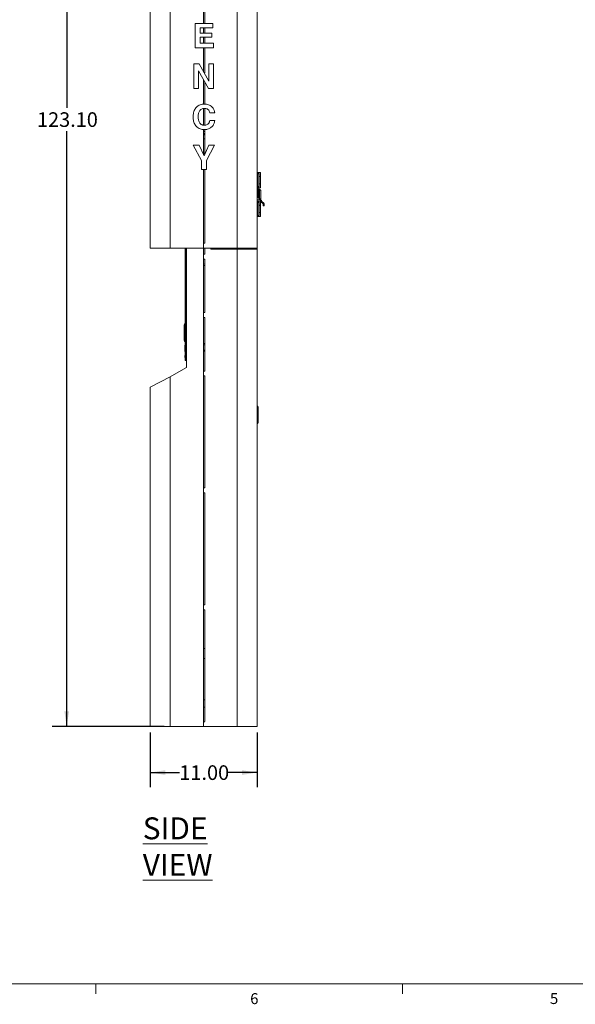
# Model space of a CAD drawing. Units: inches. Extents: x 0.3 to 21.8, y 0.2 to 16.9.
# Drawn here: x 5.1 to 9.9, y 0.2 to 8.7 of the extents above; entities that cross this region are included whole.
import ezdxf

# ---------------------------------------------------------------- set-up
doc = ezdxf.new("R2010")
doc.units = ezdxf.units.IN
doc.header["$MEASUREMENT"] = 0
doc.layers.add('DIM', color=7, linetype='Continuous')
doc.styles.add('SLDTEXTSTYLE0', font='TXT', dxfattribs={"width": 0.75})
doc.styles.add('SLDTEXTSTYLE1', font='TXT', dxfattribs={"width": 0.7})
doc.dimstyles.new('SLDDIMSTYLE2', dxfattribs={"dimtxt": 0.125, "dimasz": 0.13, "dimexe": 0, "dimexo": 0.0625, "dimgap": 0.03125, "dimtad": 0, "dimtih": 1, "dimtoh": 1, "dimlfac": 12, "dimrnd": 1e-09, "dimzin": 4, "dimdsep": 46, "dimtxsty": 'SLDTEXTSTYLE0', "dimsah": 1, "dimcen": 0.09, "dimadec": 0, "dimazin": 1, "dimtfac": 1, "dimtofl": 0, "dimtmove": 0, "dimatfit": 3, "dimfxl": 0, "dimfrac": 2, "dimtolj": 1, "dimtzin": 12, "dimarcsym": 0})

# ---------------------------------------------------------------- blocks, each defined once
blk = doc.blocks.new('_D_10')
at = {"layer": 'DIM', "color": 137}
for p, q in [((6.1813, 12.8707), (5.3983, 12.8707)), ((5.5233, 12.8707), (5.5233, 7.9065)), ((5.5233, 2.6128), (5.5233, 7.7081)), ((6.3584, 2.6128), (5.3983, 2.6128))]:
    blk.add_line(p, q, dxfattribs=at)
for points in [[(5.5233, 12.8707), (5.5033, 12.7407), (5.5433, 12.7407)], [(5.5233, 2.6128), (5.5433, 2.7428), (5.5033, 2.7428)]]:
    blk.add_solid(points, dxfattribs=at)
at = {"layer": 'DIM', "color": 137, "insert": (5.2693, 7.8692), "char_height": 0.125, "attachment_point": 1, "style": 'SLDTEXTSTYLE0'}
blk.add_mtext('123.10', dxfattribs=at)
blk = doc.blocks.new('_D_11')
at = {"layer": 'DIM', "color": 137}
for p, q in [((6.2366, 2.5628), (6.2366, 2.0941)), ((7.1532, 2.5628), (7.1532, 2.0941)), ((6.2366, 2.2191), (6.4871, 2.2191)), ((7.1532, 2.2191), (6.9027, 2.2191))]:
    blk.add_line(p, q, dxfattribs=at)
for points in [[(6.2366, 2.2191), (6.3666, 2.1991), (6.3666, 2.2391)], [(7.1532, 2.2191), (7.0232, 2.2391), (7.0232, 2.1991)]]:
    blk.add_solid(points, dxfattribs=at)
at = {"layer": 'DIM', "color": 137, "insert": (6.4871, 2.281), "char_height": 0.125, "attachment_point": 1, "style": 'SLDTEXTSTYLE0'}
blk.add_mtext('11.00', dxfattribs=at)

msp = doc.modelspace()

# ---------------------------------------------------------------- linework, layer by layer
at = {"color": 7, "linetype": 'Continuous', "lineweight": 15}
for p, q in [((6.23656, 12.0399), (6.23656, 6.70657)), ((6.40839, 12.0399), (6.40839, 6.70657)), ((6.98139, 12.0399), (6.98139, 6.70657)), ((7.15322, 12.0399), (7.15322, 6.70657)), ((6.69489, 8.76443), (6.69489, 8.63027)), ((6.70489, 8.76527), (6.70489, 8.63027)), ((6.23614, 8.63027), (6.23656, 8.63027)), ((6.23614, 8.63027), (6.23614, 8.59287)), ((6.62144, 8.42193), (6.62144, 8.63027)), ((6.62144, 8.63027), (6.77368, 8.63027)), ((6.77368, 8.63027), (6.77368, 8.59287)), ((6.23614, 8.59287), (6.23656, 8.59287)), ((6.23614, 8.59287), (6.23614, 8.54747)), ((6.23614, 8.54747), (6.23656, 8.54747)), ((6.23614, 8.54747), (6.23614, 8.51274)), ((6.23614, 8.51274), (6.23656, 8.51274)), ((6.23614, 8.51274), (6.23614, 8.45933)), ((6.77368, 8.59287), (6.66418, 8.59287)), ((6.66418, 8.59287), (6.66418, 8.54747)), ((6.66418, 8.54747), (6.76567, 8.54747)), ((6.76567, 8.51274), (6.66418, 8.51274)), ((6.66418, 8.51274), (6.66418, 8.45933)), ((6.69489, 8.59287), (6.69489, 8.54747)), ((6.69489, 8.51274), (6.69489, 8.45933)), ((6.70489, 8.59287), (6.70489, 8.54747)), ((6.70489, 8.51274), (6.70489, 8.45933)), ((6.76567, 8.54747), (6.76567, 8.51274)), ((7.15364, 8.58221), (7.15322, 8.58221)), ((6.23614, 8.45933), (6.23656, 8.45933)), ((6.23614, 8.45933), (6.23614, 8.42193)), ((6.66418, 8.45933), (6.77903, 8.45933)), ((6.77903, 8.45933), (6.77903, 8.42193)), ((7.15364, 8.47383), (7.15322, 8.47383)), ((6.23614, 8.42193), (6.23656, 8.42193)), ((6.77903, 8.42193), (6.62144, 8.42193)), ((6.69489, 8.42193), (6.69489, 8.2138)), ((6.70489, 8.42193), (6.70489, 8.2074)), ((6.23614, 8.28243), (6.23614, 8.0741)), ((6.23614, 8.28243), (6.23656, 8.28243)), ((6.61076, 8.0741), (6.61076, 8.28243)), ((6.61076, 8.28243), (6.65575, 8.28243)), ((6.65575, 8.28243), (6.73896, 8.13653)), ((6.73896, 8.13653), (6.73896, 8.28243)), ((6.73896, 8.28243), (6.77903, 8.28243)), ((6.77903, 8.28243), (6.77903, 8.0741)), ((7.15364, 8.33967), (7.15322, 8.33967)), ((7.15364, 8.13133), (7.15364, 8.33967)), ((6.73629, 8.0741), (6.65082, 8.22438)), ((6.65082, 8.22438), (6.65082, 8.0741)), ((6.69902, 8.20657), (6.70406, 8.20657)), ((6.69489, 8.14689), (6.69489, 7.93952)), ((6.70489, 8.12931), (6.70489, 7.93961)), ((7.15364, 8.13133), (7.15322, 8.13133)), ((6.23614, 8.0741), (6.23656, 8.0741)), ((6.65082, 8.0741), (6.61076, 8.0741)), ((6.77903, 8.0741), (6.73629, 8.0741)), ((6.23614, 7.93994), (6.23656, 7.93994)), ((7.15364, 7.99183), (7.15322, 7.99183)), ((7.15364, 7.7835), (7.15364, 7.99183)), ((6.23614, 7.86516), (6.23656, 7.86516)), ((6.69489, 7.90192), (6.69489, 7.75883)), ((6.70489, 7.90223), (6.70489, 7.75877)), ((6.78971, 7.86516), (6.74697, 7.86516)), ((6.23614, 7.8296), (6.23656, 7.8296)), ((6.23614, 7.79838), (6.23656, 7.79838)), ((6.74697, 7.79838), (6.78971, 7.79838)), ((7.15364, 7.7835), (7.15322, 7.7835)), ((6.23614, 7.72093), (6.23656, 7.72093)), ((6.69489, 7.72134), (6.69489, 7.50629)), ((6.70489, 7.72048), (6.69489, 7.72048)), ((6.70489, 7.70573), (6.69489, 7.70573)), ((6.70489, 7.68073), (6.69489, 7.68073)), ((6.70489, 7.72119), (6.70489, 7.50845)), ((6.23614, 7.58677), (6.23656, 7.58677)), ((6.23614, 7.58677), (6.23614, 7.45681)), ((6.67753, 7.45681), (6.60529, 7.58677)), ((6.60529, 7.58677), (6.65666, 7.58677)), ((6.65666, 7.58677), (6.69944, 7.49671)), ((6.70489, 7.64323), (6.69489, 7.64323)), ((6.69906, 7.49537), (6.7398, 7.58677)), ((6.78871, 7.58677), (6.72026, 7.45681)), ((6.7398, 7.58677), (6.78871, 7.58677)), ((7.15364, 7.64934), (7.15322, 7.64934)), ((6.70489, 7.52734), (6.69489, 7.50629)), ((7.15364, 7.53871), (7.15322, 7.53871)), ((6.23614, 7.45681), (6.23656, 7.45681)), ((6.23614, 7.45681), (6.23614, 7.37844)), ((6.67753, 7.37844), (6.67753, 7.45681)), ((6.69944, 7.49671), (6.69906, 7.49537)), ((6.72026, 7.45681), (6.72026, 7.37844)), ((7.15364, 7.43033), (7.15322, 7.43033)), ((6.23614, 7.37844), (6.23656, 7.37844)), ((6.72026, 7.37844), (6.67753, 7.37844)), ((6.69489, 7.37844), (6.69489, 6.70657)), ((6.70489, 7.37844), (6.70489, 6.74907)), ((7.15322, 7.35355), (7.15922, 7.35355)), ((7.15922, 7.34313), (7.15322, 7.34313)), ((7.15922, 7.35355), (7.15922, 7.34313)), ((7.15922, 7.35355), (7.18239, 7.35355)), ((7.15922, 7.23273), (7.15922, 7.34313)), ((7.15922, 7.34313), (7.16964, 7.34313)), ((7.16964, 7.34313), (7.16964, 7.33642)), ((7.16964, 7.33642), (7.16964, 7.33561)), ((7.16964, 7.33085), (7.16964, 7.33561)), ((7.16964, 7.33085), (7.16964, 7.32146)), ((7.18239, 7.31918), (7.18239, 7.35355)), ((7.16964, 7.32146), (7.16964, 7.2544)), ((7.18239, 7.31918), (7.16964, 7.31918)), ((7.16964, 7.31835), (7.18239, 7.31835)), ((7.18239, 7.25751), (7.16964, 7.25751)), ((7.16964, 7.25668), (7.18239, 7.25668)), ((7.16964, 7.2544), (7.16964, 7.25359)), ((7.16964, 7.24883), (7.16964, 7.25359)), ((7.16964, 7.24883), (7.16964, 7.23934)), ((7.17656, 7.31835), (7.17656, 7.31918)), ((7.17656, 7.25668), (7.17656, 7.25751)), ((7.18239, 7.25751), (7.18239, 7.31835)), ((7.18239, 7.22231), (7.18239, 7.25668)), ((7.15322, 7.23273), (7.15922, 7.23273)), ((7.15922, 7.22231), (7.15322, 7.22231)), ((7.15364, 7.16621), (7.15322, 7.16621)), ((7.15364, 7.16621), (7.15364, 7.22231)), ((7.15933, 7.21707), (7.15364, 7.21707)), ((7.15364, 7.10749), (7.15364, 7.16621)), ((7.15922, 7.23273), (7.15922, 7.22231)), ((7.15922, 7.23273), (7.16964, 7.23273)), ((7.15922, 7.22231), (7.18239, 7.22231)), ((7.15933, 7.14229), (7.15933, 7.1649)), ((7.15933, 7.1649), (7.16097, 7.1649)), ((7.16097, 7.21542), (7.16097, 7.1649)), ((7.16425, 7.21083), (7.16097, 7.21083)), ((7.16097, 7.1649), (7.16097, 7.14229)), ((7.16425, 7.13818), (7.16425, 7.21083)), ((7.1695, 7.21083), (7.16589, 7.21083)), ((7.16964, 7.23944), (7.16964, 7.23273)), ((7.18314, 7.20004), (7.17164, 7.21004)), ((7.18393, 7.1315), (7.18393, 7.1983)), ((7.18459, 7.19197), (7.18393, 7.19197)), ((7.18525, 7.13849), (7.18525, 7.19131)), ((7.15322, 7.10749), (7.15922, 7.10749)), ((7.15922, 7.09707), (7.15322, 7.09707)), ((7.15922, 7.10749), (7.15922, 7.09707)), ((7.15922, 7.10749), (7.18239, 7.10749)), ((7.15922, 6.98667), (7.15922, 7.09707)), ((7.15922, 7.09707), (7.16964, 7.09707)), ((7.15933, 7.14229), (7.16097, 7.14229)), ((7.16145, 7.14113), (7.16029, 7.13997)), ((7.17964, 7.12061), (7.16029, 7.13997)), ((7.1808, 7.12177), (7.16145, 7.14113)), ((7.16964, 7.09707), (7.16964, 7.09036)), ((7.16964, 7.09036), (7.16964, 7.08955)), ((7.16964, 7.08479), (7.16964, 7.08955)), ((7.16964, 7.08479), (7.16964, 7.0754)), ((7.17761, 7.12496), (7.18314, 7.12976)), ((7.1808, 7.12177), (7.17964, 7.12061)), ((7.17964, 7.12061), (7.18794, 7.11204)), ((7.1891, 7.11347), (7.1808, 7.12177)), ((7.18239, 7.07312), (7.18239, 7.10749)), ((7.18271, 7.1035), (7.19894, 7.09165)), ((7.19991, 7.09208), (7.18367, 7.10431)), ((7.18393, 7.13783), (7.18459, 7.13783)), ((7.19833, 7.09897), (7.20254, 7.0958)), ((7.1993, 7.10098), (7.20351, 7.0979)), ((7.20473, 7.08025), (7.20473, 7.07008)), ((7.21248, 7.07008), (7.21248, 7.08025)), ((7.16964, 7.0754), (7.16964, 7.00834)), ((7.18239, 7.07312), (7.16964, 7.07312)), ((7.16964, 7.07229), (7.18239, 7.07229)), ((7.18239, 7.01145), (7.16964, 7.01145)), ((7.16964, 7.01062), (7.18239, 7.01062)), ((7.16964, 7.00834), (7.16964, 7.00753)), ((7.16964, 7.00277), (7.16964, 7.00753)), ((7.16964, 7.00277), (7.16964, 6.99327)), ((7.16964, 6.99338), (7.16964, 6.98667)), ((7.17656, 7.07229), (7.17656, 7.07312)), ((7.17656, 7.01062), (7.17656, 7.01145)), ((7.18239, 7.01145), (7.18239, 7.07229)), ((7.18239, 6.97625), (7.18239, 7.01062)), ((7.20637, 7.06844), (7.21084, 7.06844)), ((7.15322, 6.98667), (7.15922, 6.98667)), ((7.15922, 6.97625), (7.15322, 6.97625)), ((7.15922, 6.98667), (7.15922, 6.97625)), ((7.15922, 6.98667), (7.16964, 6.98667)), ((7.15922, 6.97625), (7.18239, 6.97625)), ((6.69489, 6.7074), (6.69489, 6.7474)), ((6.69572, 6.74823), (6.70406, 6.74823)), ((6.23656, 6.70657), (6.40839, 6.70657)), ((6.40839, 6.70657), (6.69489, 6.70657)), ((6.53638, 6.70218), (6.53838, 6.70218)), ((6.53638, 6.68135), (6.53638, 6.70218)), ((6.53838, 6.68135), (6.53638, 6.68135)), ((6.53638, 5.76468), (6.53638, 6.68135)), ((6.53838, 6.70218), (6.53838, 6.68135)), ((6.53885, 6.70218), (6.53838, 6.70218)), ((6.53838, 5.76468), (6.53838, 6.68135)), ((6.53885, 6.68135), (6.53838, 6.68135)), ((6.53885, 6.70218), (6.53885, 6.68135)), ((6.53885, 6.70218), (6.54385, 6.70218)), ((6.53885, 6.68135), (6.53885, 5.76468)), ((6.54385, 6.68135), (6.53885, 6.68135)), ((6.54906, 6.70218), (6.54385, 6.70218)), ((6.54385, 6.70218), (6.54385, 6.68135)), ((6.54906, 6.68135), (6.54385, 6.68135)), ((6.54385, 6.68135), (6.54385, 5.76468)), ((6.54906, 6.70657), (6.54906, 5.69175)), ((6.54906, 6.70657), (6.69489, 6.70657)), ((6.69489, 6.70657), (6.69489, 2.61282)), ((6.69572, 6.70657), (6.98139, 6.70657)), ((6.70489, 6.70573), (6.70489, 6.65532)), ((6.70572, 6.70657), (6.75614, 6.70657)), ((6.75697, 6.70573), (6.75697, 6.6974)), ((6.75781, 6.69657), (6.98139, 6.69657)), ((6.98139, 6.70657), (7.15322, 6.70657)), ((6.98139, 6.69657), (6.98139, 2.61282)), ((6.98139, 6.69657), (7.15322, 6.69657)), ((7.13239, 6.70573), (7.13239, 6.70657)), ((7.13239, 6.70573), (7.15322, 6.70573)), ((7.13239, 6.6974), (7.13239, 6.70573)), ((7.13239, 6.6974), (7.15322, 6.6974)), ((7.13239, 6.69657), (7.13239, 6.6974)), ((7.15322, 6.70573), (7.15322, 6.70657)), ((7.15322, 6.6974), (7.15322, 6.70573)), ((7.15322, 6.6974), (7.15322, 6.69657)), ((7.15322, 6.69657), (7.15322, 2.61282)), ((6.69489, 6.61365), (6.69489, 6.65365)), ((6.69572, 6.65448), (6.70406, 6.65448)), ((6.70406, 6.61282), (6.69572, 6.61282)), ((6.70489, 6.61198), (6.70489, 6.15532)), ((6.53617, 6.55368), (6.53638, 6.55368)), ((6.53617, 6.55035), (6.53638, 6.55035)), ((6.53617, 6.5397), (6.53617, 6.55035)), ((6.53638, 6.53964), (6.53617, 6.53964)), ((6.53617, 6.53552), (6.53617, 6.53964)), ((6.53617, 6.5314), (6.53617, 6.53552)), ((6.53617, 6.5314), (6.53638, 6.5314)), ((6.53617, 6.51227), (6.53617, 6.5314)), ((6.53617, 6.51227), (6.53638, 6.51227)), ((6.53617, 6.50393), (6.53638, 6.50393)), ((6.53617, 6.5008), (6.53617, 6.50393)), ((6.53617, 6.5008), (6.53638, 6.5008)), ((6.53617, 6.49061), (6.53638, 6.49061)), ((6.53617, 6.4887), (6.53617, 6.49061)), ((6.53617, 6.49061), (6.53617, 6.49061)), ((6.53617, 6.49061), (6.53638, 6.49061)), ((6.53617, 6.4887), (6.53638, 6.4887)), ((6.53617, 6.4866), (6.53617, 6.4887)), ((6.53617, 6.4866), (6.53638, 6.4866)), ((6.53617, 6.4847), (6.53617, 6.4866)), ((6.53617, 6.4847), (6.53638, 6.4847)), ((6.53617, 6.48229), (6.53617, 6.4847)), ((6.53617, 6.48229), (6.53638, 6.48229)), ((6.53617, 6.48038), (6.53617, 6.48229)), ((6.53617, 6.48038), (6.53638, 6.48038)), ((6.69489, 6.11365), (6.69489, 6.15365)), ((6.69572, 6.15448), (6.70406, 6.15448)), ((6.70406, 6.11282), (6.69572, 6.11282)), ((6.70489, 6.11198), (6.70489, 5.65532)), ((6.53203, 6.05776), (6.52724, 6.04658)), ((6.52724, 5.92947), (6.52724, 6.04658)), ((6.53249, 6.05806), (6.53203, 6.05776)), ((6.53203, 5.90744), (6.53203, 6.05776)), ((6.53314, 6.05806), (6.53249, 6.05806)), ((6.53249, 5.90714), (6.53249, 6.05806)), ((6.5338, 6.0574), (6.53314, 6.05806)), ((6.53314, 5.90714), (6.53314, 6.05806)), ((6.5338, 5.9078), (6.5338, 6.0574)), ((6.53638, 6.0556), (6.5338, 6.0556)), ((6.52724, 5.91863), (6.52724, 5.92947)), ((6.52724, 5.91863), (6.53203, 5.90744)), ((6.53203, 5.90744), (6.53249, 5.90714)), ((6.53249, 5.90714), (6.53314, 5.90714)), ((6.53314, 5.90714), (6.5338, 5.9078)), ((6.5338, 5.9096), (6.53638, 5.9096)), ((6.53378, 5.87644), (6.53638, 5.87644)), ((6.53378, 5.87644), (6.53378, 5.87568)), ((6.53378, 5.8751), (6.53378, 5.84247)), ((6.53378, 5.8751), (6.53638, 5.8751)), ((6.53378, 5.84247), (6.53638, 5.84247)), ((6.53378, 5.84247), (6.53378, 5.82302)), ((6.53378, 5.82302), (6.53638, 5.82302)), ((6.53378, 5.82244), (6.53378, 5.82168)), ((6.53378, 5.82168), (6.53638, 5.82168)), ((6.70489, 5.82497), (6.69489, 5.82445)), ((6.53638, 5.79193), (6.5343, 5.79193)), ((6.5343, 5.78677), (6.53638, 5.78677)), ((6.53638, 5.7836), (6.5343, 5.7836)), ((6.5343, 5.77843), (6.53638, 5.77843)), ((6.53638, 5.77527), (6.5343, 5.77527)), ((6.5343, 5.7701), (6.53638, 5.7701)), ((6.53638, 5.76468), (6.53838, 5.76468)), ((6.53638, 5.74385), (6.53638, 5.76468)), ((6.53838, 5.74385), (6.53638, 5.74385)), ((6.53838, 5.76468), (6.53838, 5.74385)), ((6.53885, 5.76468), (6.53838, 5.76468)), ((6.53885, 5.74385), (6.53838, 5.74385)), ((6.53885, 5.76468), (6.53885, 5.74385)), ((6.53885, 5.76468), (6.54385, 5.76468)), ((6.54385, 5.74385), (6.53885, 5.74385)), ((6.54906, 5.76468), (6.54385, 5.76468)), ((6.54385, 5.76468), (6.54385, 5.74385)), ((6.54906, 5.74385), (6.54385, 5.74385)), ((6.54385, 5.68273), (6.40839, 5.60452)), ((6.69489, 5.61365), (6.69489, 5.65365)), ((6.69572, 5.65448), (6.70406, 5.65448)), ((6.40839, 5.60452), (6.23656, 5.51606)), ((6.40839, 5.60452), (6.40839, 2.61282)), ((6.70406, 5.61282), (6.69572, 5.61282)), ((6.70489, 5.61198), (6.70489, 4.65532)), ((6.23656, 5.51606), (6.23656, 2.61282)), ((7.15322, 5.34969), (7.15436, 5.34969)), ((7.15436, 5.21157), (7.15436, 5.34969)), ((7.15436, 5.34969), (7.16077, 5.34969)), ((7.16077, 5.21157), (7.16077, 5.34969)), ((7.15322, 5.21157), (7.15436, 5.21157)), ((7.15436, 5.21157), (7.16077, 5.21157)), ((6.69489, 4.61365), (6.69489, 4.65365)), ((6.69572, 4.65448), (6.70406, 4.65448)), ((6.70406, 4.61282), (6.69572, 4.61282)), ((6.70489, 4.61198), (6.70489, 3.65532)), ((6.69489, 3.61365), (6.69489, 3.65365)), ((6.69572, 3.65448), (6.70406, 3.65448)), ((6.70406, 3.61282), (6.69572, 3.61282)), ((6.70489, 3.61198), (6.70489, 2.65532)), ((6.69489, 3.27948), (6.70489, 3.27948)), ((6.69489, 3.19615), (6.70489, 3.19615)), ((6.70489, 2.84198), (6.69489, 2.84198)), ((6.70489, 2.77948), (6.69489, 2.77948)), ((6.23656, 2.61282), (6.40839, 2.61282)), ((6.40839, 2.61282), (6.69489, 2.61282)), ((6.69489, 2.61365), (6.69489, 2.65365)), ((6.69572, 2.65448), (6.70406, 2.65448)), ((6.69572, 2.61282), (6.98139, 2.61282)), ((6.98139, 2.61282), (7.15322, 2.61282))]:
    msp.add_line(p, q, dxfattribs=at)
at = {"color": 8, "linetype": 'Continuous', "lineweight": 15}
for p, q in [((6.69489, 7.71882), (6.70489, 7.71882)), ((6.70489, 7.68907), (6.69489, 7.68907)), ((6.70489, 7.6774), (6.69489, 7.6774)), ((7.15933, 7.1649), (7.15364, 7.1649)), ((7.15933, 7.21707), (7.15933, 7.1649)), ((7.16589, 7.21083), (7.16589, 7.13668)), ((7.18314, 7.12976), (7.18314, 7.20004)), ((7.18459, 7.13783), (7.18459, 7.19197)), ((7.15364, 7.12061), (7.17964, 7.12061)), ((7.18367, 7.10431), (7.18239, 7.10499)), ((7.20637, 7.06844), (7.20637, 7.07894)), ((7.21084, 7.07894), (7.21084, 7.06844)), ((6.69489, 6.57094), (6.70489, 6.57053)), ((6.70489, 6.55851), (6.69489, 6.5589)), ((6.69489, 5.89009), (6.70489, 5.89049)), ((6.70489, 5.87847), (6.69489, 5.87805)), ((6.69489, 5.83363), (6.70489, 5.83409)), ((6.5343, 5.78935), (6.5343, 5.79193)), ((6.5343, 5.78677), (6.5343, 5.78935)), ((6.5343, 5.78102), (6.5343, 5.7836)), ((6.5343, 5.77843), (6.5343, 5.78102)), ((6.5343, 5.77268), (6.5343, 5.77527)), ((6.5343, 5.7701), (6.5343, 5.77268))]:
    msp.add_line(p, q, dxfattribs=at)
at = {"color": 7, "linetype": 'Continuous', "lineweight": 0}
for p, q in [((21.52288, 0.4106), (0.52288, 0.4106)), ((5.77288, 0.4106), (5.77288, 0.3258)), ((8.39788, 0.4106), (8.39788, 0.3258))]:
    msp.add_line(p, q, dxfattribs=at)
at = {"color": 7, "linetype": 'Continuous', "lineweight": 15}
for centre, radius, start, end in [((6.70406, 8.2074), 0.000833, 270, 0), ((7.15922, 7.34313), 0.01042, 0, 90), ((7.15922, 7.23273), 0.01042, 270, 0), ((7.15933, 7.21542), 0.00164, 360, 90), ((7.16589, 7.20919), 0.00164, 90, 180), ((7.18164, 7.1983), 0.0023, 0, 49), ((7.18459, 7.19131), 0.000656, 0, 90), ((7.15922, 7.09707), 0.01042, 0, 90), ((7.16261, 7.14229), 0.00328, 180, 225), ((7.16261, 7.14229), 0.00164, 180, 225), ((7.18217, 7.10512), 0.00171, 288.358254, 331.71871), ((7.18164, 7.1315), 0.0023, 311, 360), ((7.18459, 7.13849), 0.000656, 270, 360), ((7.18702, 7.11511), 0.00321, 286.785578, 318.811508), ((7.18794, 7.11231), 0.00164, 24.861098, 45), ((7.19667, 7.10101), 0.00262, 309.138881, 359.37402), ((7.1991, 7.09261), 0.00097, 260.826908, 326.906251), ((7.20109, 7.09774), 0.00242, 306.743688, 3.912606), ((7.20623, 7.08044), 0.0015, 187.103162, 275.668023), ((7.21098, 7.08044), 0.0015, 264.331977, 352.896838), ((7.20637, 7.07008), 0.00164, 180, 270), ((7.21084, 7.07008), 0.00164, 270, 360), ((7.15922, 6.98667), 0.01042, 270, 0), ((6.69572, 6.7474), 0.000833, 90, 180), ((6.70406, 6.74907), 0.000833, 270, 0), ((6.69572, 6.7074), 0.000833, 180, 270), ((6.70572, 6.70573), 0.000833, 90, 180), ((6.75614, 6.70573), 0.000833, 0, 90), ((6.75781, 6.6974), 0.000833, 180, 270), ((6.69572, 6.65365), 0.000833, 90, 180), ((6.69572, 6.61365), 0.000833, 180, 270), ((6.70406, 6.65532), 0.000833, 270, 0), ((6.70406, 6.61198), 0.000833, 0, 90), ((6.69572, 6.15365), 0.000833, 90, 180), ((6.70406, 6.15532), 0.000833, 270, 0), ((6.69572, 6.11365), 0.000833, 180, 270), ((6.70406, 6.11198), 0.000833, 0, 90), ((6.53864, 5.69175), 0.01042, 300, 0), ((6.69572, 5.65365), 0.000833, 90, 180), ((6.70406, 5.65532), 0.000833, 270, 0), ((6.69572, 5.61365), 0.000833, 180, 270), ((6.70406, 5.61198), 0.000833, 0, 90), ((7.15421, 5.35618), 0.000984, 81.373073, 180), ((7.15322, 5.34969), 0.00755, 360, 81.373073), ((7.15421, 5.20508), 0.000984, 180, 278.626927), ((7.15322, 5.21157), 0.00755, 278.626927, 0), ((6.69572, 4.65365), 0.000833, 90, 180), ((6.70406, 4.65532), 0.000833, 270, 0), ((6.69572, 4.61365), 0.000833, 180, 270), ((6.70406, 4.61198), 0.000833, 0, 90), ((6.69572, 3.65365), 0.000833, 90, 180), ((6.70406, 3.65532), 0.000833, 270, 0), ((6.69572, 3.61365), 0.000833, 180, 270), ((6.70406, 3.61198), 0.000833, 0, 90), ((6.69572, 2.65365), 0.000833, 90, 180), ((6.69572, 2.61365), 0.000833, 180, 270), ((6.70406, 2.65532), 0.000833, 270, 0)]:
    msp.add_arc(centre, radius, start, end, dxfattribs=at)
for centre, major_axis, start_param, end_param in [((6.5343, 5.78935), (0, 0.00258), 0, 1.5707963), ((6.5343, 5.78935), (0, -0.00258), 4.712389, 6.2831853), ((6.5343, 5.78102), (0, 0.00258), 0, 1.5707963), ((6.5343, 5.78102), (0, -0.00258), 4.712389, 6.2831853), ((6.5343, 5.77268), (0, 0.00258), 0, 1.5707963), ((6.5343, 5.77268), (0, -0.00258), 4.712389, 6.2831853)]:
    msp.add_ellipse(centre, major_axis=major_axis, ratio=0.3225806, start_param=start_param, end_param=end_param, dxfattribs=at)
for points, knots in [([(6.60541, 7.82931), (6.60558, 7.83545), (6.6059, 7.84774), (6.60889, 7.86598), (6.61442, 7.88361), (6.62286, 7.90009), (6.63426, 7.91455), (6.64833, 7.9263), (6.66459, 7.93451), (6.68221, 7.93921), (6.69428, 7.9397), (6.70032, 7.93994)], [0, 0, 0, 0, 0.1120782, 0.2241336, 0.3361692, 0.448146, 0.5601304, 0.6700634, 0.7799989, 0.8899863, 1, 1, 1, 1]), ([(6.70032, 7.93994), (6.70633, 7.93972), (6.71834, 7.93927), (6.73593, 7.93483), (6.75232, 7.9271), (6.76558, 7.91671), (6.77568, 7.90493), (6.78262, 7.89253), (6.78751, 7.87916), (6.78898, 7.86983), (6.78971, 7.86516)], [0, 0, 0, 0, 0.1400542, 0.2800333, 0.4199648, 0.5598977, 0.6699176, 0.7799163, 0.8899332, 1, 1, 1, 1]), ([(6.70044, 7.90255), (6.69622, 7.9023), (6.6878, 7.90181), (6.6759, 7.89695), (6.666, 7.88891), (6.65856, 7.87859), (6.65336, 7.86702), (6.65015, 7.85477), (6.64841, 7.84223), (6.64824, 7.83381), (6.64815, 7.8296)], [0, 0, 0, 0, 0.1249467, 0.2497616, 0.3745746, 0.4995549, 0.6245934, 0.7496857, 0.8748429, 1, 1, 1, 1]), ([(6.74697, 7.86516), (6.74644, 7.86819), (6.74538, 7.87426), (6.74148, 7.88273), (6.73561, 7.88993), (6.72821, 7.89578), (6.71956, 7.89987), (6.71011, 7.90219), (6.70366, 7.90243), (6.70044, 7.90255)], [0, 0, 0, 0, 0.1400451, 0.2799735, 0.419909, 0.5598904, 0.7065424, 0.8532224, 1, 1, 1, 1]), ([(6.70032, 7.72093), (6.69424, 7.72117), (6.68209, 7.72165), (6.66433, 7.72633), (6.64791, 7.73449), (6.63383, 7.74625), (6.62249, 7.76049), (6.61423, 7.77658), (6.60883, 7.7937), (6.60588, 7.81141), (6.60557, 7.82334), (6.60541, 7.82931)], [0, 0, 0, 0, 0.1120226, 0.2240151, 0.3359538, 0.4478794, 0.5598517, 0.6698315, 0.7798698, 0.889923, 1, 1, 1, 1]), ([(6.64815, 7.8296), (6.64826, 7.82495), (6.6485, 7.81564), (6.65076, 7.80183), (6.65496, 7.78847), (6.66144, 7.77713), (6.66963, 7.7683), (6.67892, 7.76231), (6.68947, 7.75884), (6.69678, 7.75849), (6.70044, 7.75832)], [0, 0, 0, 0, 0.1401266, 0.2802355, 0.420255, 0.560167, 0.67013, 0.7800308, 0.8899871, 1, 1, 1, 1]), ([(6.78971, 7.79838), (6.78901, 7.79354), (6.78762, 7.78385), (6.78278, 7.76993), (6.77576, 7.75699), (6.76637, 7.74562), (6.75516, 7.73621), (6.74251, 7.72902), (6.72892, 7.7241), (6.71472, 7.72137), (6.70512, 7.72108), (6.70032, 7.72093)], [0, 0, 0, 0, 0.1120348, 0.2240504, 0.3360193, 0.4479734, 0.5599498, 0.6699336, 0.7799248, 0.889953, 1, 1, 1, 1]), ([(6.70044, 7.75832), (6.70467, 7.75853), (6.71313, 7.75896), (6.72519, 7.76346), (6.73466, 7.77066), (6.74134, 7.77931), (6.74538, 7.78854), (6.74644, 7.7951), (6.74697, 7.79838)], [0, 0, 0, 0, 0.18678133, 0.37332407, 0.5597595, 0.70642999, 0.85315044, 1, 1, 1, 1]), ([(7.16964, 7.33642), (7.1696, 7.33489), (7.16951, 7.3318), (7.16949, 7.3265), (7.16959, 7.32319), (7.16964, 7.32146)], [0, 0, 0, 0, 0.3185357, 0.6423175, 1, 1, 1, 1]), ([(7.16964, 7.2544), (7.1696, 7.25287), (7.16951, 7.24977), (7.16949, 7.24448), (7.16959, 7.24117), (7.16964, 7.23944)], [0, 0, 0, 0, 0.3185357, 0.6423175, 1, 1, 1, 1]), ([(7.17165, 7.21003), (7.17133, 7.21026), (7.17068, 7.21072), (7.16989, 7.21079), (7.1695, 7.21083)], [0, 0, 0, 0, 0.5, 1, 1, 1, 1]), ([(7.16964, 7.09036), (7.1696, 7.08883), (7.16951, 7.08573), (7.16949, 7.08043), (7.16959, 7.07713), (7.16964, 7.0754)], [0, 0, 0, 0, 0.3185357, 0.6423175, 1, 1, 1, 1]), ([(7.18794, 7.11204), (7.18802, 7.11211), (7.18818, 7.11227), (7.18842, 7.11252), (7.18864, 7.11277), (7.18883, 7.11299), (7.18898, 7.11318), (7.18907, 7.11333), (7.18912, 7.11343), (7.18911, 7.11346), (7.1891, 7.11347)], [0, 0, 0, 0, 0.1152059, 0.2384163, 0.3838964, 0.4999901, 0.6323929, 0.7615837, 0.8847941, 1, 1, 1, 1]), ([(7.18794, 7.11204), (7.18929, 7.1095), (7.19196, 7.10444), (7.19621, 7.10079), (7.19833, 7.09897)], [0, 0, 0, 0, 0.5016687, 1, 1, 1, 1]), ([(7.1993, 7.10098), (7.19729, 7.10265), (7.19327, 7.10598), (7.19071, 7.11066), (7.18943, 7.113)], [0, 0, 0, 0, 0.5004377, 1, 1, 1, 1]), ([(7.19894, 7.09165), (7.19992, 7.0908), (7.20192, 7.08906), (7.20429, 7.08487), (7.20456, 7.08211), (7.20473, 7.08025)], [0, 0, 0, 0, 0.2410801, 0.4908481, 1, 1, 1, 1]), ([(7.20637, 7.07894), (7.20617, 7.08108), (7.20586, 7.08429), (7.20324, 7.08908), (7.20102, 7.09108), (7.19991, 7.09208)], [0, 0, 0, 0, 0.5015973, 0.7518706, 1, 1, 1, 1]), ([(7.20254, 7.0958), (7.20397, 7.09452), (7.20683, 7.09195), (7.20931, 7.08733), (7.21065, 7.08285), (7.21078, 7.08025), (7.21084, 7.07894)], [0, 0, 0, 0, 0.2475508, 0.4972782, 0.7483845, 1, 1, 1, 1]), ([(7.21248, 7.08025), (7.21241, 7.08162), (7.21228, 7.08437), (7.21082, 7.08908), (7.2081, 7.09392), (7.20504, 7.09657), (7.20351, 7.0979)], [0, 0, 0, 0, 0.2461985, 0.4949102, 0.7462367, 1, 1, 1, 1]), ([(7.16964, 7.00834), (7.1696, 7.00681), (7.16951, 7.00371), (7.16949, 6.99841), (7.16959, 6.99511), (7.16964, 6.99338)], [0, 0, 0, 0, 0.3185357, 0.6423175, 1, 1, 1, 1])]:
    msp.add_open_spline(points, degree=3, knots=knots, dxfattribs=at)
at = {"color": 8, "linetype": 'Continuous', "lineweight": 15}
for points, knots in [([(7.1695, 7.21083), (7.1695, 7.21066), (7.1695, 7.21032), (7.1695, 7.20759), (7.1695, 7.20334), (7.1695, 7.19759), (7.1695, 7.19058), (7.1695, 7.18259), (7.1695, 7.17392), (7.1695, 7.1649), (7.1695, 7.15588), (7.1695, 7.14723), (7.1695, 7.1394), (7.1695, 7.13511), (7.1695, 7.13308)], [0, 0, 0, 0, 0.0839921, 0.1679842, 0.2519763, 0.3359683, 0.4199604, 0.5039525, 0.5879446, 0.6719367, 0.7559288, 0.8399209, 0.9239129, 1, 1, 1, 1]), ([(7.17165, 7.21003), (7.17165, 7.21003), (7.17165, 7.21032), (7.17165, 7.20931), (7.17165, 7.2069), (7.17165, 7.20265), (7.17165, 7.19702), (7.17165, 7.19013), (7.17165, 7.18228), (7.17165, 7.17376), (7.17165, 7.1649), (7.17165, 7.15604), (7.17165, 7.1475), (7.17165, 7.13972), (7.17165, 7.13409), (7.17165, 7.13159), (7.17165, 7.13092)], [0, 0, 0, 0, 0.00001321, 0.08086464, 0.16171607, 0.2425675, 0.32341893, 0.40427036, 0.48512179, 0.56597322, 0.64682465, 0.72767608, 0.80852751, 0.88937894, 0.97023037, 1, 1, 1, 1])]:
    msp.add_open_spline(points, degree=3, knots=knots, dxfattribs=at)
at = {"color": 7, "linetype": 'Continuous', "lineweight": 15}
for points in [[(7.15436, 5.34969), (7.15436, 5.35067), (7.15436, 5.35263), (7.15436, 5.35509), (7.15436, 5.35682), (7.15436, 5.35704), (7.15436, 5.35715)], [(7.15436, 5.20411), (7.15436, 5.20422), (7.15436, 5.20445), (7.15436, 5.20617), (7.15436, 5.20864), (7.15436, 5.21059), (7.15436, 5.21157)]]:
    msp.add_open_spline(points, degree=3, dxfattribs=at)

# ---------------------------------------------------------------- texts
at = {"color": 176, "linetype": 'Continuous', "lineweight": 0, "insert": (6.174, 1.83531), "char_height": 0.1875, "attachment_point": 1, "style": 'SLDTEXTSTYLE1'}
msp.add_mtext('\\LSIDE VIEW', dxfattribs=at)
at = {"color": 7, "linetype": 'Continuous', "lineweight": 0, "char_height": 0.09375, "attachment_point": 1, "style": 'SLDTEXTSTYLE0'}
for s, insert in [('6', (7.09334, 0.33122)), ('5', (9.65807, 0.33199))]:
    msp.add_mtext(s, dxfattribs=dict(at, insert=insert))

# ---------------------------------------------------------------- dimensions: what is measured, and where the dimension line sits
at = {"layer": 'DIM', "color": 137}
dim = msp.add_linear_dim(base=(5.5233031, 12.8707334), p1=(6.408391, 2.6128167), p2=(6.2313493, 12.8707334), angle=90, dimstyle='SLDDIMSTYLE2', dxfattribs=at)
dim.commit()
dim.dimension.update_dxf_attribs({"geometry": '_D_10', "text_midpoint": (5.5233031, 7.807292), "dimtype": 160})
dim = msp.add_linear_dim(base=(6.23656, 2.21912), p1=(7.15322, 2.61282), p2=(6.23656, 2.61282), dimstyle='SLDDIMSTYLE2', dxfattribs=at)
dim.commit()
dim.dimension.update_dxf_attribs({"geometry": '_D_11', "text_midpoint": (6.69489, 2.21912), "dimtype": 160})

doc.saveas('drawing.dxf')
